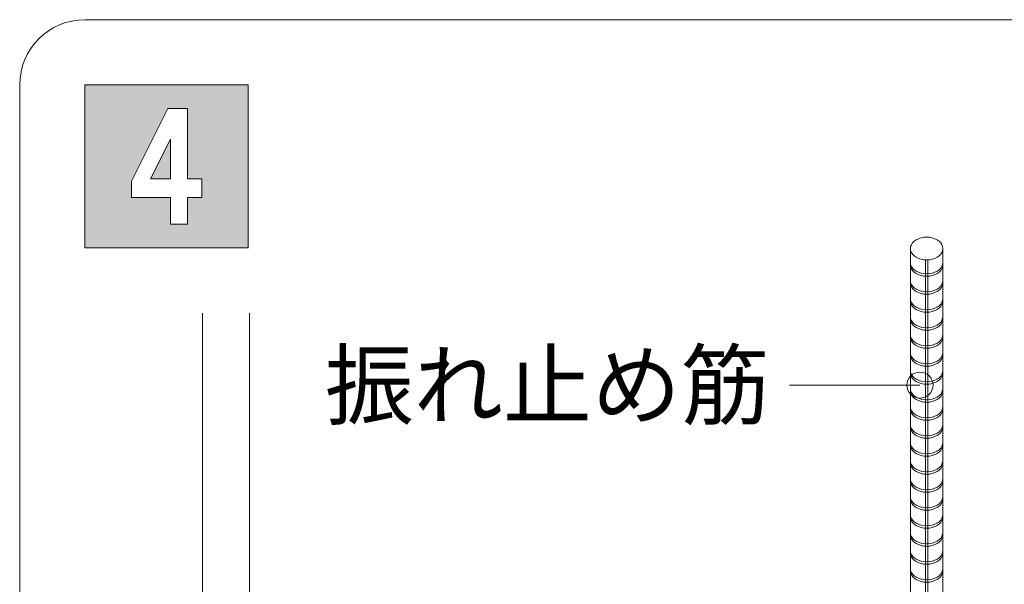
# Model space of a CAD drawing. Extents: x 452 to 852, y -283 to -6.
# Drawn here: x 803 to 818, y -192 to -184 of the extents above; entities that cross this region are included whole.
import ezdxf
from ezdxf.enums import TextEntityAlignment as Align

# ---------------------------------------------------------------- set-up
doc = ezdxf.new("R2010")
doc.units = 0
doc.header["$MEASUREMENT"] = 0
doc.layers.add('スリット', color=7, linetype='CONTINUOUS', lineweight=9)
doc.styles.get("Standard").update_dxf_attribs({"font": 'txt', "bigfont": 'bigfont.shx'})

msp = doc.modelspace()

# ---------------------------------------------------------------- linework, layer by layer
at = {"layer": 'スリット', "color": 7, "linetype": 'Continuous', "lineweight": 9}
for p, q in [((804.103, -183.818), (841.103, -183.818)), ((803.103, -219.818), (803.103, -184.818)), ((804.103, -184.818), (804.103, -187.318)), ((804.103, -184.818), (806.603, -184.818)), ((806.603, -184.818), (806.603, -187.318)), ((805.373, -185.182), (804.814, -186.296)), ((805.673, -185.182), (805.373, -185.182)), ((805.673, -186.257), (805.673, -185.182)), ((805.109, -186.257), (805.416, -185.65)), ((805.416, -185.65), (805.416, -186.257)), ((804.814, -186.296), (804.814, -186.543)), ((805.416, -186.257), (805.109, -186.257)), ((805.892, -186.257), (805.673, -186.257)), ((805.892, -186.543), (805.892, -186.257)), ((804.814, -186.543), (805.416, -186.543)), ((805.416, -186.543), (805.416, -186.954)), ((805.673, -186.954), (805.673, -186.543)), ((805.673, -186.543), (805.892, -186.543)), ((805.416, -186.954), (805.673, -186.954)), ((816.769, -187.268), (816.758, -187.297)), ((816.787, -187.24), (816.769, -187.268)), ((816.812, -187.215), (816.787, -187.24)), ((816.843, -187.194), (816.812, -187.215)), ((816.879, -187.176), (816.843, -187.194)), ((816.918, -187.163), (816.879, -187.176)), ((816.96, -187.155), (816.918, -187.163)), ((817.003, -187.153), (816.96, -187.155)), ((817.047, -187.155), (817.003, -187.153)), ((817.089, -187.163), (817.047, -187.155)), ((817.128, -187.176), (817.089, -187.163)), ((817.164, -187.193), (817.128, -187.176)), ((817.194, -187.215), (817.164, -187.193)), ((817.219, -187.24), (817.194, -187.215)), ((817.238, -187.267), (817.219, -187.24)), ((817.249, -187.297), (817.238, -187.267)), ((804.103, -187.318), (806.603, -187.318)), ((816.758, -187.297), (816.754, -187.327)), ((816.754, -187.327), (816.754, -196.325)), ((816.754, -187.327), (816.754, -187.327)), ((816.754, -187.327), (816.758, -187.358)), ((816.754, -187.327), (816.754, -187.327)), ((816.758, -187.358), (816.769, -187.387)), ((816.769, -187.387), (816.788, -187.415)), ((816.788, -187.415), (816.813, -187.44)), ((817.195, -187.439), (817.22, -187.414)), ((817.22, -187.414), (817.238, -187.387)), ((817.238, -187.387), (817.249, -187.357)), ((817.253, -187.327), (817.249, -187.297)), ((817.249, -187.357), (817.253, -187.327)), ((817.253, -196.629), (817.253, -187.327)), ((816.813, -187.44), (816.843, -187.461)), ((816.843, -187.461), (816.879, -187.479)), ((816.879, -187.479), (816.918, -187.491)), ((816.918, -187.491), (816.96, -187.499)), ((816.96, -187.499), (817.004, -187.502)), ((816.985, -196.454), (816.986, -187.501)), ((817.004, -187.502), (817.047, -187.499)), ((817.021, -196.501), (817.022, -187.501)), ((817.047, -187.499), (817.089, -187.491)), ((817.089, -187.491), (817.128, -187.478)), ((817.128, -187.478), (817.164, -187.461)), ((817.164, -187.461), (817.195, -187.439)), ((805.903, -188.318), (805.903, -206.318)), ((806.623, -188.318), (806.623, -206.318)), ((816.901, -189.421), (814.901, -189.421))]:
    msp.add_line(p, q, dxfattribs=at)
at = {"layer": 'スリット', "color": 5, "linetype": 'Continuous', "lineweight": 9}
for p, q in [((816.754, -187.54), (816.754, -187.54)), ((816.754, -187.54), (816.758, -187.57)), ((816.754, -187.576), (816.754, -187.576)), ((816.754, -187.576), (816.758, -187.606)), ((816.758, -187.57), (816.769, -187.6)), ((817.238, -187.599), (817.249, -187.57)), ((817.249, -187.57), (817.253, -187.542)), ((817.249, -187.606), (817.253, -187.578)), ((816.758, -187.606), (816.769, -187.636)), ((816.769, -187.6), (816.788, -187.627)), ((816.769, -187.636), (816.788, -187.663)), ((816.788, -187.627), (816.813, -187.652)), ((816.788, -187.663), (816.813, -187.688)), ((816.813, -187.652), (816.843, -187.674)), ((816.813, -187.688), (816.843, -187.71)), ((816.843, -187.674), (816.879, -187.691)), ((816.843, -187.71), (816.879, -187.727)), ((816.879, -187.691), (816.918, -187.704)), ((816.879, -187.727), (816.918, -187.74)), ((816.918, -187.704), (816.96, -187.712)), ((816.96, -187.712), (817.004, -187.715)), ((817.004, -187.715), (817.047, -187.712)), ((817.047, -187.712), (817.089, -187.704)), ((817.089, -187.704), (817.128, -187.691)), ((817.089, -187.74), (817.128, -187.727)), ((817.128, -187.691), (817.164, -187.674)), ((817.128, -187.727), (817.164, -187.71)), ((817.164, -187.674), (817.195, -187.652)), ((817.164, -187.71), (817.195, -187.688)), ((817.195, -187.652), (817.219, -187.627)), ((817.195, -187.688), (817.219, -187.663)), ((817.219, -187.627), (817.238, -187.599)), ((817.219, -187.663), (817.238, -187.635)), ((817.238, -187.635), (817.249, -187.606)), ((816.754, -187.816), (816.754, -187.816)), ((816.754, -187.816), (816.758, -187.846)), ((816.754, -187.852), (816.754, -187.852)), ((816.754, -187.852), (816.758, -187.882)), ((816.758, -187.846), (816.769, -187.876)), ((816.758, -187.882), (816.769, -187.912)), ((816.769, -187.876), (816.788, -187.903)), ((816.918, -187.74), (816.96, -187.748)), ((816.96, -187.748), (817.004, -187.751)), ((817.004, -187.751), (817.047, -187.748)), ((817.047, -187.748), (817.089, -187.74)), ((817.219, -187.903), (817.238, -187.875)), ((817.238, -187.875), (817.249, -187.846)), ((817.238, -187.911), (817.249, -187.882)), ((817.249, -187.846), (817.253, -187.818)), ((817.249, -187.882), (817.253, -187.854)), ((816.769, -187.912), (816.788, -187.939)), ((816.788, -187.903), (816.813, -187.928)), ((816.788, -187.939), (816.813, -187.964)), ((816.813, -187.928), (816.843, -187.95)), ((816.813, -187.964), (816.843, -187.986)), ((816.843, -187.95), (816.879, -187.967)), ((816.843, -187.986), (816.879, -188.003)), ((816.879, -187.967), (816.918, -187.98)), ((816.879, -188.003), (816.918, -188.016)), ((816.918, -187.98), (816.96, -187.988)), ((816.918, -188.016), (816.96, -188.024)), ((816.96, -187.988), (817.004, -187.991)), ((816.96, -188.024), (817.004, -188.027)), ((817.004, -187.991), (817.047, -187.988)), ((817.004, -188.027), (817.047, -188.024)), ((817.047, -187.988), (817.089, -187.98)), ((817.047, -188.024), (817.089, -188.016)), ((817.089, -187.98), (817.128, -187.967)), ((817.089, -188.016), (817.128, -188.003)), ((817.128, -187.967), (817.164, -187.95)), ((817.128, -188.003), (817.164, -187.986)), ((817.164, -187.95), (817.195, -187.928)), ((817.164, -187.986), (817.195, -187.964)), ((817.195, -187.928), (817.219, -187.903)), ((817.195, -187.964), (817.219, -187.939)), ((817.219, -187.939), (817.238, -187.911)), ((816.754, -188.092), (816.754, -188.092)), ((816.754, -188.092), (816.758, -188.122)), ((816.754, -188.128), (816.754, -188.128)), ((816.754, -188.128), (816.758, -188.158)), ((816.758, -188.122), (816.769, -188.152)), ((816.758, -188.158), (816.769, -188.188)), ((816.769, -188.152), (816.788, -188.179)), ((816.788, -188.179), (816.813, -188.204)), ((817.195, -188.204), (817.219, -188.179)), ((817.219, -188.179), (817.238, -188.151)), ((817.238, -188.151), (817.249, -188.122)), ((817.238, -188.187), (817.249, -188.158)), ((817.249, -188.122), (817.253, -188.094)), ((817.249, -188.158), (817.253, -188.13)), ((816.769, -188.188), (816.788, -188.215)), ((816.788, -188.215), (816.813, -188.24)), ((816.813, -188.204), (816.843, -188.226)), ((816.813, -188.24), (816.843, -188.262)), ((816.843, -188.226), (816.879, -188.243)), ((816.843, -188.262), (816.879, -188.279)), ((816.879, -188.243), (816.918, -188.256)), ((816.879, -188.279), (816.918, -188.292)), ((816.918, -188.256), (816.96, -188.264)), ((816.918, -188.292), (816.96, -188.3)), ((816.96, -188.264), (817.004, -188.267)), ((816.96, -188.3), (817.004, -188.303)), ((817.004, -188.267), (817.047, -188.264)), ((817.004, -188.303), (817.047, -188.3)), ((817.047, -188.264), (817.089, -188.256)), ((817.047, -188.3), (817.089, -188.292)), ((817.089, -188.256), (817.128, -188.243)), ((817.089, -188.292), (817.128, -188.279)), ((817.128, -188.243), (817.164, -188.226)), ((817.128, -188.279), (817.164, -188.262)), ((817.164, -188.226), (817.195, -188.204)), ((817.164, -188.262), (817.195, -188.24)), ((817.195, -188.24), (817.219, -188.215)), ((817.219, -188.215), (817.238, -188.187)), ((816.754, -188.368), (816.754, -188.368)), ((816.754, -188.368), (816.758, -188.398)), ((816.754, -188.404), (816.754, -188.404)), ((816.754, -188.404), (816.758, -188.434)), ((816.758, -188.398), (816.769, -188.428)), ((816.758, -188.434), (816.769, -188.464)), ((816.769, -188.428), (816.788, -188.455)), ((816.769, -188.464), (816.788, -188.491)), ((816.788, -188.455), (816.813, -188.48)), ((816.813, -188.48), (816.843, -188.502)), ((817.164, -188.502), (817.195, -188.48)), ((817.195, -188.48), (817.219, -188.455)), ((817.219, -188.455), (817.238, -188.427)), ((817.219, -188.491), (817.238, -188.463)), ((817.238, -188.427), (817.249, -188.398)), ((817.238, -188.463), (817.249, -188.434)), ((817.249, -188.398), (817.253, -188.37)), ((817.249, -188.434), (817.253, -188.406)), ((816.788, -188.491), (816.813, -188.516)), ((816.813, -188.516), (816.843, -188.538)), ((816.843, -188.502), (816.879, -188.519)), ((816.843, -188.538), (816.879, -188.555)), ((816.879, -188.519), (816.918, -188.532)), ((816.879, -188.555), (816.918, -188.568)), ((816.918, -188.532), (816.96, -188.54)), ((816.918, -188.568), (816.96, -188.576)), ((816.96, -188.54), (817.004, -188.543)), ((816.96, -188.576), (817.004, -188.579)), ((817.004, -188.543), (817.047, -188.54)), ((817.004, -188.579), (817.047, -188.576)), ((817.047, -188.54), (817.089, -188.532)), ((817.047, -188.576), (817.089, -188.568)), ((817.089, -188.532), (817.128, -188.519)), ((817.089, -188.568), (817.128, -188.555)), ((817.128, -188.519), (817.164, -188.502)), ((817.128, -188.555), (817.164, -188.538)), ((817.164, -188.538), (817.195, -188.516)), ((817.195, -188.516), (817.219, -188.491)), ((816.754, -188.644), (816.754, -188.644)), ((816.754, -188.644), (816.758, -188.674)), ((816.754, -188.68), (816.754, -188.68)), ((816.754, -188.68), (816.758, -188.71)), ((816.758, -188.674), (816.769, -188.704)), ((816.758, -188.71), (816.769, -188.74)), ((816.769, -188.704), (816.788, -188.731)), ((816.769, -188.74), (816.788, -188.767)), ((816.788, -188.731), (816.813, -188.756)), ((816.788, -188.767), (816.813, -188.792)), ((816.813, -188.756), (816.843, -188.778)), ((816.843, -188.778), (816.879, -188.795)), ((817.128, -188.795), (817.164, -188.778)), ((817.164, -188.778), (817.195, -188.756)), ((817.195, -188.756), (817.219, -188.731)), ((817.195, -188.792), (817.219, -188.767)), ((817.219, -188.731), (817.238, -188.703)), ((817.219, -188.767), (817.238, -188.739)), ((817.238, -188.703), (817.249, -188.674)), ((817.238, -188.739), (817.249, -188.71)), ((817.249, -188.674), (817.253, -188.646)), ((817.249, -188.71), (817.253, -188.682)), ((816.754, -188.92), (816.754, -188.92)), ((816.754, -188.92), (816.758, -188.95)), ((816.813, -188.792), (816.843, -188.814)), ((816.843, -188.814), (816.879, -188.831)), ((816.879, -188.795), (816.918, -188.808)), ((816.879, -188.831), (816.918, -188.844)), ((816.918, -188.808), (816.96, -188.816)), ((816.918, -188.844), (816.96, -188.852)), ((816.96, -188.816), (817.004, -188.819)), ((816.96, -188.852), (817.004, -188.855)), ((817.004, -188.819), (817.047, -188.816)), ((817.004, -188.855), (817.047, -188.852)), ((817.047, -188.816), (817.089, -188.808)), ((817.047, -188.852), (817.089, -188.844)), ((817.089, -188.808), (817.128, -188.795)), ((817.089, -188.844), (817.128, -188.831)), ((817.128, -188.831), (817.164, -188.814)), ((817.164, -188.814), (817.195, -188.792)), ((817.249, -188.95), (817.253, -188.922)), ((816.754, -188.956), (816.754, -188.956)), ((816.754, -188.956), (816.758, -188.986)), ((816.758, -188.95), (816.769, -188.98)), ((816.758, -188.986), (816.769, -189.016)), ((816.769, -188.98), (816.788, -189.007)), ((816.769, -189.016), (816.788, -189.043)), ((816.788, -189.007), (816.813, -189.032)), ((816.788, -189.043), (816.813, -189.068)), ((816.813, -189.032), (816.843, -189.054)), ((816.813, -189.068), (816.843, -189.09)), ((816.843, -189.054), (816.879, -189.071)), ((816.843, -189.09), (816.879, -189.107)), ((816.879, -189.071), (816.918, -189.084)), ((816.918, -189.084), (816.96, -189.092)), ((816.96, -189.092), (817.004, -189.095)), ((817.004, -189.095), (817.047, -189.092)), ((817.047, -189.092), (817.089, -189.084)), ((817.089, -189.084), (817.128, -189.071)), ((817.128, -189.071), (817.164, -189.054)), ((817.128, -189.107), (817.164, -189.09)), ((817.164, -189.054), (817.195, -189.032)), ((817.164, -189.09), (817.195, -189.068)), ((817.195, -189.032), (817.219, -189.007)), ((817.195, -189.068), (817.219, -189.043)), ((817.219, -189.007), (817.238, -188.979)), ((817.219, -189.043), (817.238, -189.015)), ((817.238, -188.979), (817.249, -188.95)), ((817.238, -189.015), (817.249, -188.986)), ((817.249, -188.986), (817.253, -188.958)), ((816.754, -189.196), (816.754, -189.196)), ((816.754, -189.196), (816.758, -189.226)), ((816.754, -189.232), (816.754, -189.232)), ((816.754, -189.232), (816.758, -189.262)), ((816.758, -189.226), (816.769, -189.256)), ((816.879, -189.107), (816.918, -189.12)), ((816.918, -189.12), (816.96, -189.128)), ((816.96, -189.128), (817.004, -189.131)), ((817.004, -189.131), (817.047, -189.128)), ((817.047, -189.128), (817.089, -189.12)), ((817.089, -189.12), (817.128, -189.107)), ((817.238, -189.255), (817.249, -189.226)), ((817.249, -189.226), (817.253, -189.198)), ((817.249, -189.262), (817.253, -189.234)), ((816.758, -189.262), (816.769, -189.292)), ((816.769, -189.256), (816.788, -189.283)), ((816.769, -189.292), (816.788, -189.319)), ((816.788, -189.283), (816.813, -189.308)), ((816.788, -189.319), (816.813, -189.344)), ((816.813, -189.308), (816.843, -189.33)), ((816.813, -189.344), (816.843, -189.366)), ((816.843, -189.33), (816.879, -189.347)), ((816.843, -189.366), (816.879, -189.383)), ((816.879, -189.347), (816.918, -189.36)), ((816.879, -189.383), (816.918, -189.396)), ((816.918, -189.36), (816.96, -189.368)), ((816.96, -189.368), (817.004, -189.371)), ((817.004, -189.371), (817.047, -189.368)), ((817.047, -189.368), (817.089, -189.36)), ((817.089, -189.36), (817.128, -189.347)), ((817.089, -189.396), (817.128, -189.383)), ((817.128, -189.347), (817.164, -189.33)), ((817.128, -189.383), (817.164, -189.366)), ((817.164, -189.33), (817.195, -189.308)), ((817.164, -189.366), (817.195, -189.344)), ((817.195, -189.308), (817.219, -189.283)), ((817.195, -189.344), (817.219, -189.319)), ((817.219, -189.283), (817.238, -189.255)), ((817.219, -189.319), (817.238, -189.291)), ((817.238, -189.291), (817.249, -189.262)), ((816.754, -189.472), (816.754, -189.472)), ((816.754, -189.472), (816.758, -189.502)), ((816.754, -189.508), (816.754, -189.508)), ((816.754, -189.508), (816.758, -189.538)), ((816.758, -189.502), (816.769, -189.532)), ((816.758, -189.538), (816.769, -189.568)), ((816.769, -189.532), (816.788, -189.559)), ((816.918, -189.396), (816.96, -189.404)), ((816.96, -189.404), (817.004, -189.407)), ((817.004, -189.407), (817.047, -189.404)), ((817.047, -189.404), (817.089, -189.396)), ((817.219, -189.559), (817.238, -189.531)), ((817.238, -189.531), (817.249, -189.502)), ((817.238, -189.567), (817.249, -189.538)), ((817.249, -189.502), (817.253, -189.474)), ((817.249, -189.538), (817.253, -189.51)), ((816.769, -189.568), (816.788, -189.595)), ((816.788, -189.559), (816.813, -189.584)), ((816.788, -189.595), (816.813, -189.62)), ((816.813, -189.584), (816.843, -189.606)), ((816.813, -189.62), (816.843, -189.642)), ((816.843, -189.606), (816.879, -189.623)), ((816.843, -189.642), (816.879, -189.659)), ((816.879, -189.623), (816.918, -189.636)), ((816.879, -189.659), (816.918, -189.672)), ((816.918, -189.636), (816.96, -189.644)), ((816.918, -189.672), (816.96, -189.68)), ((816.96, -189.644), (817.004, -189.647)), ((816.96, -189.68), (817.004, -189.683)), ((817.004, -189.647), (817.047, -189.644)), ((817.004, -189.683), (817.047, -189.68)), ((817.047, -189.644), (817.089, -189.636)), ((817.047, -189.68), (817.089, -189.672)), ((817.089, -189.636), (817.128, -189.623)), ((817.089, -189.672), (817.128, -189.659)), ((817.128, -189.623), (817.164, -189.606)), ((817.128, -189.659), (817.164, -189.642)), ((817.164, -189.606), (817.195, -189.584)), ((817.164, -189.642), (817.195, -189.62)), ((817.195, -189.584), (817.219, -189.559)), ((817.195, -189.62), (817.219, -189.595)), ((817.219, -189.595), (817.238, -189.567)), ((816.754, -189.748), (816.754, -189.748)), ((816.754, -189.748), (816.758, -189.778)), ((816.754, -189.784), (816.754, -189.784)), ((816.754, -189.784), (816.758, -189.814)), ((816.758, -189.778), (816.769, -189.808)), ((816.758, -189.814), (816.769, -189.844)), ((816.769, -189.808), (816.788, -189.835)), ((816.769, -189.844), (816.788, -189.871)), ((816.788, -189.835), (816.813, -189.86)), ((817.195, -189.86), (817.219, -189.835)), ((817.219, -189.835), (817.238, -189.807)), ((817.219, -189.871), (817.238, -189.843)), ((817.238, -189.807), (817.249, -189.778)), ((817.238, -189.843), (817.249, -189.814)), ((817.249, -189.778), (817.253, -189.75)), ((817.249, -189.814), (817.253, -189.786)), ((816.788, -189.871), (816.813, -189.896)), ((816.813, -189.86), (816.843, -189.882)), ((816.813, -189.896), (816.843, -189.918)), ((816.843, -189.882), (816.879, -189.899)), ((816.843, -189.918), (816.879, -189.935)), ((816.879, -189.899), (816.918, -189.912)), ((816.879, -189.935), (816.918, -189.948)), ((816.918, -189.912), (816.96, -189.92)), ((816.918, -189.948), (816.96, -189.956)), ((816.96, -189.92), (817.004, -189.923)), ((816.96, -189.956), (817.004, -189.959)), ((817.004, -189.923), (817.047, -189.92)), ((817.004, -189.959), (817.047, -189.956)), ((817.047, -189.92), (817.089, -189.912)), ((817.047, -189.956), (817.089, -189.948)), ((817.089, -189.912), (817.128, -189.899)), ((817.089, -189.948), (817.128, -189.935)), ((817.128, -189.899), (817.164, -189.882)), ((817.128, -189.935), (817.164, -189.918)), ((817.164, -189.882), (817.195, -189.86)), ((817.164, -189.918), (817.195, -189.896)), ((817.195, -189.896), (817.219, -189.871)), ((816.754, -190.024), (816.754, -190.024)), ((816.754, -190.024), (816.758, -190.054)), ((816.754, -190.06), (816.754, -190.06)), ((816.754, -190.06), (816.758, -190.09)), ((816.758, -190.054), (816.769, -190.084)), ((816.758, -190.09), (816.769, -190.12)), ((816.769, -190.084), (816.788, -190.111)), ((816.769, -190.12), (816.788, -190.147)), ((816.788, -190.111), (816.813, -190.136)), ((816.788, -190.147), (816.813, -190.172)), ((816.813, -190.136), (816.843, -190.158)), ((817.164, -190.158), (817.195, -190.136)), ((817.195, -190.136), (817.219, -190.111)), ((817.195, -190.172), (817.219, -190.147)), ((817.219, -190.111), (817.238, -190.083)), ((817.219, -190.147), (817.238, -190.119)), ((817.238, -190.083), (817.249, -190.054)), ((817.238, -190.119), (817.249, -190.09)), ((817.249, -190.054), (817.253, -190.026)), ((817.249, -190.09), (817.253, -190.062)), ((816.813, -190.172), (816.843, -190.194)), ((816.843, -190.158), (816.879, -190.175)), ((816.843, -190.194), (816.879, -190.211)), ((816.879, -190.175), (816.918, -190.188)), ((816.879, -190.211), (816.918, -190.224)), ((816.918, -190.188), (816.96, -190.196)), ((816.918, -190.224), (816.96, -190.232)), ((816.96, -190.196), (817.004, -190.199)), ((816.96, -190.232), (817.004, -190.235)), ((817.004, -190.199), (817.047, -190.196)), ((817.004, -190.235), (817.047, -190.232)), ((817.047, -190.196), (817.089, -190.188)), ((817.047, -190.232), (817.089, -190.224)), ((817.089, -190.188), (817.128, -190.175)), ((817.089, -190.224), (817.128, -190.211)), ((817.128, -190.175), (817.164, -190.158)), ((817.128, -190.211), (817.164, -190.194)), ((817.164, -190.194), (817.195, -190.172)), ((816.754, -190.3), (816.754, -190.3)), ((816.754, -190.3), (816.758, -190.33)), ((816.754, -190.336), (816.754, -190.336)), ((816.754, -190.336), (816.758, -190.366)), ((816.758, -190.33), (816.769, -190.36)), ((816.758, -190.366), (816.769, -190.396)), ((816.769, -190.36), (816.788, -190.387)), ((816.769, -190.396), (816.788, -190.423)), ((816.788, -190.387), (816.813, -190.412)), ((816.788, -190.423), (816.813, -190.448)), ((816.813, -190.412), (816.843, -190.434)), ((816.813, -190.448), (816.843, -190.47)), ((816.843, -190.434), (816.879, -190.451)), ((817.128, -190.451), (817.164, -190.434)), ((817.164, -190.434), (817.195, -190.412)), ((817.164, -190.47), (817.195, -190.448)), ((817.195, -190.412), (817.219, -190.387)), ((817.195, -190.448), (817.219, -190.423)), ((817.219, -190.387), (817.238, -190.359)), ((817.219, -190.423), (817.238, -190.395)), ((817.238, -190.359), (817.249, -190.33)), ((817.238, -190.395), (817.249, -190.366)), ((817.249, -190.33), (817.253, -190.302)), ((817.249, -190.366), (817.253, -190.338)), ((816.754, -190.576), (816.754, -190.576)), ((816.754, -190.576), (816.758, -190.606)), ((816.843, -190.47), (816.879, -190.487)), ((816.879, -190.451), (816.918, -190.464)), ((816.879, -190.487), (816.918, -190.5)), ((816.918, -190.464), (816.96, -190.472)), ((816.918, -190.5), (816.96, -190.508)), ((816.96, -190.472), (817.004, -190.475)), ((816.96, -190.508), (817.004, -190.511)), ((817.004, -190.475), (817.047, -190.472)), ((817.004, -190.511), (817.047, -190.508)), ((817.047, -190.472), (817.089, -190.464)), ((817.047, -190.508), (817.089, -190.5)), ((817.089, -190.464), (817.128, -190.451)), ((817.089, -190.5), (817.128, -190.487)), ((817.128, -190.487), (817.164, -190.47)), ((817.249, -190.606), (817.253, -190.578)), ((816.754, -190.612), (816.754, -190.612)), ((816.754, -190.612), (816.758, -190.642)), ((816.758, -190.606), (816.769, -190.636)), ((816.758, -190.642), (816.769, -190.672)), ((816.769, -190.636), (816.788, -190.663)), ((816.769, -190.672), (816.788, -190.699)), ((816.788, -190.663), (816.813, -190.688)), ((816.788, -190.699), (816.813, -190.724)), ((816.813, -190.688), (816.843, -190.71)), ((816.813, -190.724), (816.843, -190.746)), ((816.843, -190.71), (816.879, -190.727)), ((816.843, -190.746), (816.879, -190.763)), ((816.879, -190.727), (816.918, -190.74)), ((816.918, -190.74), (816.96, -190.748)), ((816.96, -190.748), (817.004, -190.751)), ((817.004, -190.751), (817.047, -190.748)), ((817.047, -190.748), (817.089, -190.74)), ((817.089, -190.74), (817.128, -190.727)), ((817.128, -190.727), (817.164, -190.71)), ((817.128, -190.763), (817.164, -190.746)), ((817.164, -190.71), (817.195, -190.688)), ((817.164, -190.746), (817.195, -190.724)), ((817.195, -190.688), (817.219, -190.663)), ((817.195, -190.724), (817.219, -190.699)), ((817.219, -190.699), (817.238, -190.671)), ((817.219, -190.663), (817.238, -190.635)), ((817.238, -190.635), (817.249, -190.606)), ((817.238, -190.671), (817.249, -190.642)), ((817.249, -190.642), (817.253, -190.614)), ((816.754, -190.852), (816.754, -190.852)), ((816.754, -190.852), (816.758, -190.882)), ((816.754, -190.888), (816.754, -190.888)), ((816.754, -190.888), (816.758, -190.918)), ((816.758, -190.882), (816.769, -190.912)), ((816.879, -190.763), (816.918, -190.776)), ((816.918, -190.776), (816.96, -190.784)), ((816.96, -190.784), (817.004, -190.787)), ((817.004, -190.787), (817.047, -190.784)), ((817.047, -190.784), (817.089, -190.776)), ((817.089, -190.776), (817.128, -190.763)), ((817.238, -190.911), (817.249, -190.882)), ((817.249, -190.882), (817.253, -190.854)), ((817.249, -190.918), (817.253, -190.89)), ((816.758, -190.918), (816.769, -190.948)), ((816.769, -190.912), (816.788, -190.939)), ((816.769, -190.948), (816.788, -190.975)), ((816.788, -190.939), (816.813, -190.964)), ((816.788, -190.975), (816.813, -191)), ((816.813, -190.964), (816.843, -190.986)), ((816.813, -191), (816.843, -191.022)), ((816.843, -190.986), (816.879, -191.003)), ((816.843, -191.022), (816.879, -191.039)), ((816.879, -191.003), (816.918, -191.016)), ((816.879, -191.039), (816.918, -191.052)), ((816.918, -191.016), (816.96, -191.024)), ((816.918, -191.052), (816.96, -191.06)), ((816.96, -191.024), (817.004, -191.027)), ((817.004, -191.027), (817.047, -191.024)), ((817.047, -191.024), (817.089, -191.016)), ((817.047, -191.06), (817.089, -191.052)), ((817.089, -191.016), (817.128, -191.003)), ((817.089, -191.052), (817.128, -191.039)), ((817.128, -191.003), (817.164, -190.986)), ((817.128, -191.039), (817.164, -191.022)), ((817.164, -190.986), (817.195, -190.964)), ((817.164, -191.022), (817.195, -191)), ((817.195, -190.964), (817.219, -190.939)), ((817.195, -191), (817.219, -190.975)), ((817.219, -190.939), (817.238, -190.911)), ((817.219, -190.975), (817.238, -190.947)), ((817.238, -190.947), (817.249, -190.918)), ((816.754, -191.128), (816.754, -191.128)), ((816.754, -191.128), (816.758, -191.158)), ((816.754, -191.164), (816.754, -191.164)), ((816.754, -191.164), (816.758, -191.194)), ((816.758, -191.158), (816.769, -191.188)), ((816.758, -191.194), (816.769, -191.224)), ((816.769, -191.188), (816.788, -191.215)), ((816.96, -191.06), (817.004, -191.063)), ((817.004, -191.063), (817.047, -191.06)), ((817.219, -191.215), (817.238, -191.187)), ((817.238, -191.187), (817.249, -191.158)), ((817.238, -191.223), (817.249, -191.194)), ((817.249, -191.158), (817.253, -191.13)), ((817.249, -191.194), (817.253, -191.166)), ((816.769, -191.224), (816.788, -191.251)), ((816.788, -191.215), (816.813, -191.24)), ((816.788, -191.251), (816.813, -191.276)), ((816.813, -191.24), (816.843, -191.262)), ((816.813, -191.276), (816.843, -191.298)), ((816.843, -191.262), (816.879, -191.279)), ((816.843, -191.298), (816.879, -191.315)), ((816.879, -191.279), (816.918, -191.292)), ((816.879, -191.315), (816.918, -191.328)), ((816.918, -191.292), (816.96, -191.3)), ((816.918, -191.328), (816.96, -191.336)), ((816.96, -191.3), (817.004, -191.303)), ((816.96, -191.336), (817.004, -191.339)), ((817.004, -191.303), (817.047, -191.3)), ((817.004, -191.339), (817.047, -191.336)), ((817.047, -191.3), (817.089, -191.292)), ((817.047, -191.336), (817.089, -191.328)), ((817.089, -191.292), (817.128, -191.279)), ((817.089, -191.328), (817.128, -191.315)), ((817.128, -191.279), (817.164, -191.262)), ((817.128, -191.315), (817.164, -191.298)), ((817.164, -191.262), (817.195, -191.24)), ((817.164, -191.298), (817.195, -191.276)), ((817.195, -191.24), (817.219, -191.215)), ((817.195, -191.276), (817.219, -191.251)), ((817.219, -191.251), (817.238, -191.223)), ((816.754, -191.404), (816.754, -191.404)), ((816.754, -191.404), (816.758, -191.434)), ((816.754, -191.44), (816.754, -191.44)), ((816.754, -191.44), (816.758, -191.47)), ((816.758, -191.434), (816.769, -191.464)), ((816.758, -191.47), (816.769, -191.5)), ((816.769, -191.464), (816.788, -191.491)), ((816.769, -191.5), (816.788, -191.527)), ((816.788, -191.491), (816.813, -191.516)), ((817.195, -191.516), (817.219, -191.491)), ((817.219, -191.491), (817.238, -191.463)), ((817.219, -191.527), (817.238, -191.499)), ((817.238, -191.463), (817.249, -191.434)), ((817.238, -191.499), (817.249, -191.47)), ((817.249, -191.434), (817.253, -191.406)), ((817.249, -191.47), (817.253, -191.442)), ((816.788, -191.527), (816.813, -191.552)), ((816.813, -191.516), (816.843, -191.538)), ((816.813, -191.552), (816.843, -191.574)), ((816.843, -191.538), (816.879, -191.555)), ((816.843, -191.574), (816.879, -191.591)), ((816.879, -191.555), (816.918, -191.568)), ((816.879, -191.591), (816.918, -191.604)), ((816.918, -191.568), (816.96, -191.576)), ((816.918, -191.604), (816.96, -191.612)), ((816.96, -191.576), (817.004, -191.579)), ((816.96, -191.612), (817.004, -191.615)), ((817.004, -191.579), (817.047, -191.576)), ((817.004, -191.615), (817.047, -191.612)), ((817.047, -191.576), (817.089, -191.568)), ((817.047, -191.612), (817.089, -191.604)), ((817.089, -191.568), (817.128, -191.555)), ((817.089, -191.604), (817.128, -191.591)), ((817.128, -191.555), (817.164, -191.538)), ((817.128, -191.591), (817.164, -191.574)), ((817.164, -191.538), (817.195, -191.516)), ((817.164, -191.574), (817.195, -191.552)), ((817.195, -191.552), (817.219, -191.527)), ((816.754, -191.68), (816.754, -191.68)), ((816.754, -191.68), (816.758, -191.71)), ((816.754, -191.716), (816.754, -191.716)), ((816.754, -191.716), (816.758, -191.746)), ((816.758, -191.71), (816.769, -191.74)), ((816.758, -191.746), (816.769, -191.776)), ((816.769, -191.74), (816.788, -191.767)), ((816.769, -191.776), (816.788, -191.803)), ((816.788, -191.767), (816.813, -191.792)), ((816.788, -191.803), (816.813, -191.828)), ((816.813, -191.792), (816.843, -191.814)), ((817.164, -191.814), (817.195, -191.792)), ((817.195, -191.792), (817.219, -191.767)), ((817.195, -191.828), (817.219, -191.803)), ((817.219, -191.767), (817.238, -191.739)), ((817.219, -191.803), (817.238, -191.775)), ((817.238, -191.739), (817.249, -191.71)), ((817.238, -191.775), (817.249, -191.746)), ((817.249, -191.71), (817.253, -191.682)), ((817.249, -191.746), (817.253, -191.718)), ((816.754, -191.956), (816.754, -191.956)), ((816.754, -191.956), (816.758, -191.986)), ((816.813, -191.828), (816.843, -191.85)), ((816.843, -191.814), (816.879, -191.831)), ((816.843, -191.85), (816.879, -191.867)), ((816.879, -191.831), (816.918, -191.844)), ((816.879, -191.867), (816.918, -191.88)), ((816.918, -191.844), (816.96, -191.852)), ((816.918, -191.88), (816.96, -191.888)), ((816.96, -191.852), (817.004, -191.855)), ((816.96, -191.888), (817.004, -191.891)), ((817.004, -191.855), (817.047, -191.852)), ((817.004, -191.891), (817.047, -191.888)), ((817.047, -191.852), (817.089, -191.844)), ((817.047, -191.888), (817.089, -191.88)), ((817.089, -191.844), (817.128, -191.831)), ((817.089, -191.88), (817.128, -191.867)), ((817.128, -191.831), (817.164, -191.814)), ((817.128, -191.867), (817.164, -191.85)), ((817.164, -191.85), (817.195, -191.828)), ((817.249, -191.986), (817.253, -191.958)), ((816.754, -191.992), (816.754, -191.992)), ((816.754, -191.992), (816.758, -192.022)), ((816.758, -191.986), (816.769, -192.016)), ((816.758, -192.022), (816.769, -192.052)), ((816.769, -192.016), (816.788, -192.043)), ((816.769, -192.052), (816.788, -192.079)), ((816.788, -192.043), (816.813, -192.068)), ((816.788, -192.079), (816.813, -192.104)), ((816.813, -192.068), (816.843, -192.09)), ((816.813, -192.104), (816.843, -192.126)), ((816.843, -192.09), (816.879, -192.107)), ((816.879, -192.107), (816.918, -192.12)), ((817.089, -192.12), (817.128, -192.107)), ((817.128, -192.107), (817.164, -192.09)), ((817.164, -192.09), (817.195, -192.068)), ((817.164, -192.126), (817.195, -192.104)), ((817.195, -192.068), (817.219, -192.043)), ((817.195, -192.104), (817.219, -192.079)), ((817.219, -192.043), (817.238, -192.015)), ((817.219, -192.079), (817.238, -192.051)), ((817.238, -192.015), (817.249, -191.986)), ((817.238, -192.051), (817.249, -192.022)), ((817.249, -192.022), (817.253, -191.994)), ((816.754, -192.232), (816.754, -192.232)), ((816.754, -192.232), (816.758, -192.262)), ((816.843, -192.126), (816.879, -192.143)), ((816.879, -192.143), (816.918, -192.156)), ((816.918, -192.12), (816.96, -192.128)), ((816.918, -192.156), (816.96, -192.164)), ((816.96, -192.128), (817.004, -192.131)), ((816.96, -192.164), (817.004, -192.167)), ((817.004, -192.131), (817.047, -192.128)), ((817.004, -192.167), (817.047, -192.164)), ((817.047, -192.128), (817.089, -192.12)), ((817.047, -192.164), (817.089, -192.156)), ((817.089, -192.156), (817.128, -192.143)), ((817.128, -192.143), (817.164, -192.126)), ((817.249, -192.262), (817.253, -192.234)), ((816.754, -192.268), (816.754, -192.268)), ((816.754, -192.268), (816.758, -192.298)), ((816.758, -192.262), (816.769, -192.292)), ((816.758, -192.298), (816.769, -192.328)), ((816.769, -192.292), (816.788, -192.319)), ((816.769, -192.328), (816.788, -192.355)), ((816.788, -192.319), (816.813, -192.344)), ((816.788, -192.355), (816.813, -192.38)), ((816.813, -192.344), (816.843, -192.366)), ((816.813, -192.38), (816.843, -192.402)), ((816.843, -192.366), (816.879, -192.383)), ((816.843, -192.402), (816.879, -192.419)), ((816.879, -192.383), (816.918, -192.396)), ((816.918, -192.396), (816.96, -192.404)), ((816.96, -192.404), (817.004, -192.407)), ((817.004, -192.407), (817.047, -192.404)), ((817.047, -192.404), (817.089, -192.396)), ((817.089, -192.396), (817.128, -192.383)), ((817.128, -192.383), (817.164, -192.366)), ((817.128, -192.419), (817.164, -192.402)), ((817.164, -192.366), (817.195, -192.344)), ((817.164, -192.402), (817.195, -192.38)), ((817.195, -192.344), (817.219, -192.319)), ((817.195, -192.38), (817.219, -192.355)), ((817.219, -192.319), (817.238, -192.291)), ((817.219, -192.355), (817.238, -192.327)), ((817.238, -192.291), (817.249, -192.262)), ((817.238, -192.327), (817.249, -192.298)), ((817.249, -192.298), (817.253, -192.27)), ((816.879, -192.419), (816.918, -192.432)), ((816.918, -192.432), (816.96, -192.44)), ((816.96, -192.44), (817.004, -192.443)), ((817.004, -192.443), (817.047, -192.44)), ((817.047, -192.44), (817.089, -192.432)), ((817.089, -192.432), (817.128, -192.419))]:
    msp.add_line(p, q, dxfattribs=at)
at = {"layer": 'スリット', "linetype": 'Continuous', "lineweight": 9}
msp.add_circle((816.901, -189.421), 0.2, dxfattribs=at)
at = {"layer": 'スリット', "color": 7, "linetype": 'Continuous', "lineweight": 9}
msp.add_arc((804.103, -184.818), 1, 90, 180, dxfattribs=at)
for points in [[(804.814, -186.296), (805.373, -185.182), (804.103, -184.818)], [(804.814, -186.296), (804.103, -184.818), (804.103, -187.318)], [(806.603, -184.818), (804.103, -184.818), (805.373, -185.182)], [(806.603, -184.818), (805.373, -185.182), (805.673, -185.182)], [(806.603, -184.818), (805.673, -185.182), (805.673, -186.257)], [(806.603, -184.818), (805.673, -186.257), (805.892, -186.257)], [(806.603, -184.818), (805.892, -186.257), (805.892, -186.543)], [(806.603, -184.818), (805.892, -186.543), (806.603, -187.318)], [(805.416, -185.65), (805.416, -186.257), (805.416, -185.65), (805.109, -186.257)], [(804.103, -187.318), (804.814, -186.543), (804.814, -186.296)], [(804.103, -187.318), (805.416, -186.954), (804.814, -186.543)], [(805.416, -186.954), (805.416, -186.543), (804.814, -186.543)], [(806.603, -187.318), (805.892, -186.543), (805.673, -186.543)], [(806.603, -187.318), (805.673, -186.543), (805.673, -186.954)], [(806.603, -187.318), (805.416, -186.954), (804.103, -187.318)], [(806.603, -187.318), (805.673, -186.954), (805.416, -186.954)]]:
    msp.add_solid(points, dxfattribs=at)

# ---------------------------------------------------------------- texts
at = {"layer": 'スリット', "color": 7, "lineweight": 9}
msp.add_text('振れ止め筋', height=1, dxfattribs=at).set_placement((814.601, -189.421), align=Align.MIDDLE_RIGHT)

doc.saveas('drawing.dxf')
